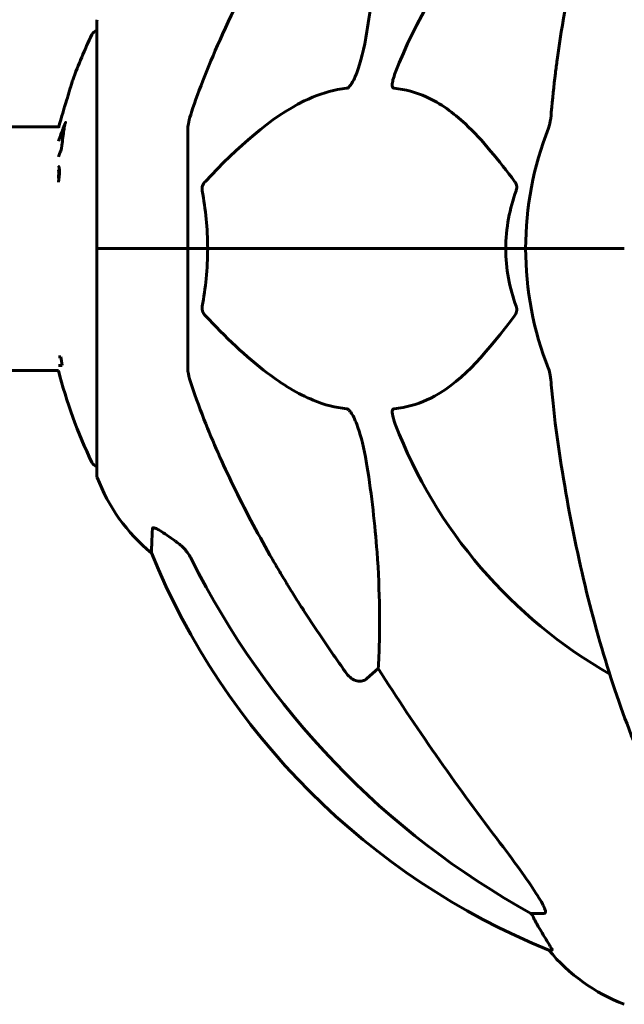
# Model space of a CAD drawing. Units: millimetres. Extents: x 5781 to 15104, y -776 to 13964.
# Drawn here: x 8938 to 9022, y 12408 to 12545 of the extents above; entities that cross this region are included whole.
import ezdxf

# ---------------------------------------------------------------- set-up
doc = ezdxf.new("R2010")
doc.units = ezdxf.units.MM
doc.header["$LTSCALE"] = 80
doc.layers.add('Widoczne (ISO)', color=7, linetype='Continuous', lineweight=60)

msp = doc.modelspace()

# ---------------------------------------------------------------- linework, layer by layer
at = {"layer": 'Widoczne (ISO)'}
for p, q in [((8949.12, 12544.15), (8949.12, 12512.85)), ((8943.87, 12529.7), (8918.72, 12529.7)), ((8961.72, 12529.49), (8961.72, 12512.85)), ((8949.19, 12512.85), (8949.12, 12512.85)), ((8949.12, 12512.85), (8949.19, 12512.85)), ((8949.12, 12512.85), (8949.12, 12481.55)), ((8949.19, 12512.85), (8961.72, 12512.85)), ((8949.19, 12512.85), (8961.72, 12512.85)), ((8961.72, 12512.85), (8964.46, 12512.85)), ((8964.46, 12512.85), (8961.72, 12512.85)), ((8961.72, 12496.21), (8961.72, 12512.85)), ((8964.46, 12512.85), (9005.67, 12512.85)), ((9005.67, 12512.85), (8964.46, 12512.85)), ((9005.67, 12512.85), (9008.42, 12512.85)), ((9008.42, 12512.85), (9005.67, 12512.85)), ((9022.06, 12512.85), (9008.42, 12512.85)), ((9022.06, 12512.85), (9008.42, 12512.85)), ((8944.17, 12497.87), (8943.82, 12497.87)), ((8943.82, 12496.69), (8944.35, 12496.69)), ((8943.82, 12496), (8918.72, 12496)), ((8988.05, 12454.75), (8986.48, 12453.37)), ((9010.98, 12420.9), (9009.16, 12420.9)), ((9011.64, 12415.8), (9012.07, 12415.8))]:
    msp.add_line(p, q, dxfattribs=at)
for centre, radius, start, end in [((9053.72, 12512.85), 67.82, 119.7583, 159.0022), ((8950.12, 12544.15), 1, 159.1867, 180), ((8949.34, 12542), 1, 102.7356, 154.3864), ((9010.15, 12512.85), 68.43, 154.3864, 160.1053), ((9053.72, 12512.85), 45.3, 158.4481, 180), ((9053.72, 12512.85), 45.3, 180, 201.5519), ((9010.15, 12512.85), 68.43, 194.2549, 205.6136), ((9053.72, 12512.85), 67.82, 200.9978, 240.2417), ((8949.34, 12483.7), 1, 205.6136, 257.2644), ((8950.12, 12481.55), 1, 180, 200.8133), ((8972.55, 12490.07), 25, 200.8133, 230.5544), ((9049.31, 12508.44), 100, 202.1283, 247.8717), ((9030.94, 12431.69), 25, 219.4456, 249.1867)]:
    msp.add_arc(centre, radius, start, end, dxfattribs=at)
for centre, major_axis, ratio, start_param, end_param in [((9010.15, 12504.58), (-66.43, 0), 0.864029, 0.117188, 0.137991), ((9062.81, 12522.08), (0, -115), 0.981627, 5.18345, 5.787892), ((9243.92, 12653.04), (0, 345), 0.906308, 2.183097, 2.269068), ((9005.16, 12418), (0, 5), 0.981627, 5.186181, 5.330784), ((9031.36, 12431.69), (0, -25), 0.981627, 5.186181, 5.24781)]:
    msp.add_ellipse(centre, major_axis=major_axis, ratio=ratio, start_param=start_param, end_param=end_param, dxfattribs=at)
for points, knots in [([(9034.33, 12601.68), (9032.27, 12598.82), (9030.33, 12595.66), (9026.64, 12588.71), (9024.92, 12584.93), (9021.72, 12576.86), (9020.26, 12572.57), (9017.62, 12563.62), (9016.45, 12558.94), (9014.39, 12549.18), (9013.5, 12544.12), (9012.78, 12538.94)], [1.258461, 1.258461, 1.258461, 1.258461, 2.851216, 2.851216, 4.443971, 4.443971, 6.036726, 6.036726, 7.629481, 7.629481, 9.222236, 9.222236, 9.222236, 9.222236]), ([(8988.05, 12570.94), (8988.11, 12569.83), (8988.16, 12568.62), (8988.3, 12562.95), (8988.18, 12557.64), (8987.34, 12548.96), (8986.97, 12546), (8986.48, 12542.85)], [-7.441453, -7.441453, -7.441453, -7.441453, -6.631063, -6.631063, -3.871284, -3.871284, -2.578772, -2.578772, -2.578772, -2.578772]), ([(8962.23, 12531.71), (8963.25, 12534.8), (8964.65, 12538.41), (8968.61, 12547.08), (8970.93, 12551.52), (8973.41, 12555.82)], [-2.891192, -2.891192, -2.891192, -2.891192, -1.528318, -1.528318, 0, 0, 0, 0]), ([(8986.48, 12542.85), (8986.11, 12540.52), (8985.6, 12538.54), (8985.07, 12537.15), (8984.85, 12536.58), (8984.62, 12536.11), (8984.32, 12535.59), (8984.21, 12535.43), (8984.02, 12535.22), (8983.94, 12535.15), (8983.81, 12535.06), (8983.76, 12535.03), (8983.69, 12535.01), (8983.67, 12535.01), (8983.65, 12535.01)], [4.2161666, 4.2161666, 4.2161666, 4.2161666, 4.692072, 4.692072, 4.692072, 4.8854145, 4.8854145, 4.96663, 4.96663, 5.010038, 5.010038, 5.039388, 5.039388, 5.0498949, 5.0498949, 5.0498949, 5.0498949]), ([(9012.78, 12538.94), (9012.69, 12538.33), (9012.61, 12537.71), (9012.31, 12535.32), (9012.13, 12533.52), (9011.97, 12531.71)], [-1.0396624, -1.0396624, -1.0396624, -1.0396624, -0.8416464, -0.8416464, -0.2736271, -0.2736271, -0.2736271, -0.2736271]), ([(8990.24, 12535.01), (8990.23, 12535.01), (8990.22, 12535.01), (8990.17, 12535.02), (8990.13, 12535.04), (8990.06, 12535.1), (8990.03, 12535.14), (8989.98, 12535.28), (8989.97, 12535.38), (8989.98, 12535.7), (8990.02, 12535.95), (8990.16, 12536.49), (8990.27, 12536.83), (8990.4, 12537.15)], [3.5334714, 3.5334714, 3.5334714, 3.5334714, 3.5360525, 3.5360525, 3.5562458, 3.5562458, 3.5793269, 3.5793269, 3.6167663, 3.6167663, 3.6956214, 3.6956214, 3.804605, 3.804605, 3.804605, 3.804605]), ([(8945.8, 12536.13), (8945.8, 12536.13), (8945.79, 12536.11), (8945.76, 12536), (8945.72, 12535.9), (8945.62, 12535.56), (8945.55, 12535.33), (8945.4, 12534.84), (8945.34, 12534.62), (8945.2, 12534.17), (8945.13, 12533.94), (8945.06, 12533.7), (8944.91, 12533.22), (8944.78, 12532.77), (8944.68, 12532.43)], [2.6284846, 2.6284846, 2.6284846, 2.6284846, 2.6924283, 2.6924283, 2.7983639, 2.7983639, 2.9217048, 2.9217048, 3.0090259, 3.0090259, 3.0876266, 3.0876266, 3.0876266, 3.2467861, 3.2467861, 3.2467861, 3.2467861]), ([(8983.65, 12535.01), (8983.24, 12534.97), (8982.83, 12534.91), (8980.88, 12534.54), (8979.35, 12534.01), (8973.18, 12531.01), (8968.61, 12526.89), (8964.14, 12522.13)], [-3.292921, -3.292921, -3.292921, -3.292921, -3.092582, -3.092582, -2.344532, -2.344532, -0.096806, -0.096806, -0.096806, -0.096806]), ([(9006.9, 12522.13), (9004.73, 12524.99), (9002.49, 12527.83), (8998.44, 12531.63), (8996.66, 12532.94), (8993.25, 12534.47), (8991.77, 12534.86), (8990.24, 12535.01)], [-3.381637, -3.381637, -3.381637, -3.381637, -2.051466, -2.051466, -1.136841, -1.136841, -0.473976, -0.473976, -0.473976, -0.473976]), ([(8944.68, 12532.43), (8944.66, 12532.39), (8944.65, 12532.34), (8944.49, 12531.8), (8944.34, 12531.3), (8944.07, 12530.4), (8943.96, 12530), (8943.85, 12529.63), (8943.83, 12529.59), (8943.82, 12529.55)], [0.1591594, 0.1591594, 0.1591594, 0.1591594, 0.1801114, 0.1801114, 0.4328866, 0.4328866, 0.6682799, 0.6682799, 0.698929, 0.698929, 0.698929, 0.698929]), ([(8962.23, 12531.71), (8962.06, 12531.23), (8961.92, 12530.76), (8961.76, 12530.02), (8961.72, 12529.74), (8961.72, 12529.49)], [0, 0, 0, 0, 0.1541752, 0.1541752, 0.2866473, 0.2866473, 0.2866473, 0.2866473]), ([(9011.58, 12529.49), (9011.66, 12529.69), (9011.72, 12529.91), (9011.86, 12530.57), (9011.92, 12531.09), (9011.97, 12531.71)], [0, 0, 0, 0, 0.0651008, 0.0651008, 0.1767336, 0.1767336, 0.1767336, 0.1767336]), ([(8944.78, 12530.13), (8944.78, 12530.16), (8944.79, 12530.18), (8944.8, 12530.22), (8944.8, 12530.24), (8944.81, 12530.27), (8944.81, 12530.29), (8944.81, 12530.3), (8944.81, 12530.3), (8944.81, 12530.3), (8944.81, 12530.31), (8944.81, 12530.31), (8944.81, 12530.31), (8944.81, 12530.31), (8944.81, 12530.31), (8944.81, 12530.31), (8944.81, 12530.31), (8944.81, 12530.31), (8944.81, 12530.31), (8944.81, 12530.31)], [9.36035075, 9.36035075, 9.36035075, 9.36035075, 9.37957895, 9.37957895, 9.39423869, 9.39423869, 9.40679834, 9.40679834, 9.40981991, 9.40981991, 9.41139345, 9.41139345, 9.41253786, 9.41253786, 9.41395056, 9.41395056, 9.41641657, 9.41641657, 9.41709391, 9.41709391, 9.41709391, 9.41709391]), ([(8943.82, 12527.71), (8944.09, 12528.42), (8944.27, 12528.96), (8944.49, 12529.48), (8944.51, 12529.53), (8944.59, 12529.74), (8944.64, 12529.87), (8944.67, 12529.99), (8944.69, 12530.03), (8944.7, 12530.07), (8944.71, 12530.08), (8944.71, 12530.1), (8944.72, 12530.11), (8944.72, 12530.12), (8944.72, 12530.12), (8944.72, 12530.13), (8944.72, 12530.13), (8944.73, 12530.13), (8944.73, 12530.13), (8944.73, 12530.13), (8944.73, 12530.13), (8944.73, 12530.13), (8944.73, 12530.13), (8944.73, 12530.13), (8944.73, 12530.13), (8944.73, 12530.12), (8944.73, 12530.12), (8944.73, 12530.12), (8944.73, 12530.12), (8944.73, 12530.11), (8944.73, 12530.11), (8944.72, 12530.1), (8944.72, 12530.1), (8944.69, 12529.92), (8944.65, 12529.66), (8944.52, 12528.88), (8944.48, 12528.57), (8944.38, 12527.78), (8944.35, 12527.47), (8944.29, 12527.04), (8944.28, 12526.98), (8944.27, 12526.87), (8944.26, 12526.85), (8944.26, 12526.82), (8944.26, 12526.81), (8944.26, 12526.79), (8944.26, 12526.78), (8944.26, 12526.76), (8944.26, 12526.75), (8944.26, 12526.74), (8944.26, 12526.73), (8944.26, 12526.71), (8944.26, 12526.71), (8944.26, 12526.7), (8944.26, 12526.7), (8944.25, 12526.69), (8944.25, 12526.69), (8944.25, 12526.68), (8944.25, 12526.68), (8944.25, 12526.68)], [11.046323, 11.046323, 11.046323, 11.046323, 11.44171, 11.44171, 11.496908, 11.496908, 11.562717, 11.562717, 11.585995, 11.585995, 11.596716, 11.596716, 11.60235, 11.60235, 11.604883, 11.604883, 11.606581, 11.606581, 11.607977, 11.607977, 11.60886, 11.60886, 11.609382, 11.609382, 11.609836, 11.609836, 11.610402, 11.610402, 11.611553, 11.611553, 11.613587, 11.613587, 11.618733, 11.618733, 11.769594, 11.769594, 12.024348, 12.024348, 12.353295, 12.353295, 12.453308, 12.453308, 12.48891, 12.48891, 12.500731, 12.500731, 12.516544, 12.516544, 12.526612, 12.526612, 12.537107, 12.537107, 12.543051, 12.543051, 12.546982, 12.546982, 12.550918, 12.550918, 12.551574, 12.551574, 12.551574, 12.551574]), ([(8944.25, 12526.68), (8944.25, 12526.68), (8944.25, 12526.68), (8944.1, 12526.28), (8943.96, 12525.9), (8943.82, 12525.54)], [1.5500525, 1.5500525, 1.5500525, 1.5500525, 1.5549266, 1.5549266, 2.0888212, 2.0888212, 2.0888212, 2.0888212]), ([(8943.82, 12524.24), (8943.83, 12524.24), (8943.84, 12524.23), (8943.9, 12524.16), (8943.93, 12524.05), (8943.96, 12523.83), (8943.96, 12523.73), (8943.97, 12523.58), (8943.97, 12523.48), (8943.96, 12523.24), (8943.95, 12523.08), (8943.91, 12522.63), (8943.88, 12522.38), (8943.84, 12522.11), (8943.83, 12522.07), (8943.82, 12522.03)], [0.0480852, 0.0480852, 0.0480852, 0.0480852, 0.0598881, 0.0598881, 0.1235274, 0.1235274, 0.1827096, 0.1827096, 0.250877, 0.250877, 0.3244259, 0.3244259, 0.4272125, 0.4272125, 0.4460031, 0.4460031, 0.4460031, 0.4460031]), ([(8943.82, 12522.57), (8943.84, 12522.7), (8943.85, 12522.83), (8943.86, 12523.07), (8943.87, 12523.18), (8943.87, 12523.39), (8943.86, 12523.47), (8943.85, 12523.62), (8943.84, 12523.7), (8943.82, 12523.75)], [1.6378277, 1.6378277, 1.6378277, 1.6378277, 1.6764173, 1.6764173, 1.708334, 1.708334, 1.7371926, 1.7371926, 1.7906581, 1.7906581, 1.7906581, 1.7906581]), ([(8963.7, 12520.83), (8963.68, 12520.95), (8963.67, 12521.07), (8963.69, 12521.31), (8963.72, 12521.42), (8963.81, 12521.66), (8963.87, 12521.78), (8964.01, 12521.98), (8964.07, 12522.06), (8964.14, 12522.13)], [0.66790836, 0.66790836, 0.66790836, 0.66790836, 0.68756319, 0.68756319, 0.70698655, 0.70698655, 0.72910654, 0.72910654, 0.74763999, 0.74763999, 0.74763999, 0.74763999]), ([(9005.67, 12512.85), (9005.67, 12514.21), (9005.8, 12515.62), (9006.3, 12518.3), (9006.66, 12519.59), (9007.11, 12520.83)], [0, 0, 0, 0, 0.4098083, 0.4098083, 0.7872958, 0.7872958, 0.7872958, 0.7872958]), ([(9006.9, 12522.13), (9006.9, 12522.12), (9006.91, 12522.12), (9007.02, 12521.97), (9007.1, 12521.81), (9007.18, 12521.51), (9007.2, 12521.39), (9007.19, 12521.14), (9007.17, 12521.02), (9007.12, 12520.88), (9007.12, 12520.86), (9007.11, 12520.83)], [0.8751293, 0.8751293, 0.8751293, 0.8751293, 0.8786792, 0.8786792, 0.9337906, 0.9337906, 0.9692974, 0.9692974, 1.0016433, 1.0016433, 1.0082698, 1.0082698, 1.0082698, 1.0082698]), ([(8964.46, 12512.85), (8964.46, 12511.48), (8964.39, 12510.08), (8964.12, 12507.39), (8963.93, 12506.11), (8963.7, 12504.86)], [0, 0, 0, 0, 0.4098083, 0.4098083, 0.7872958, 0.7872958, 0.7872958, 0.7872958]), ([(8964.14, 12503.56), (8964.14, 12503.57), (8964.13, 12503.58), (8964, 12503.72), (8963.88, 12503.88), (8963.75, 12504.18), (8963.71, 12504.31), (8963.67, 12504.56), (8963.67, 12504.68), (8963.69, 12504.81), (8963.7, 12504.84), (8963.7, 12504.86)], [0.8751293, 0.8751293, 0.8751293, 0.8751293, 0.8786792, 0.8786792, 0.9337906, 0.9337906, 0.9692974, 0.9692974, 1.0016433, 1.0016433, 1.0082698, 1.0082698, 1.0082698, 1.0082698]), ([(9007.11, 12504.86), (9007.15, 12504.75), (9007.18, 12504.63), (9007.2, 12504.39), (9007.19, 12504.27), (9007.15, 12504.03), (9007.11, 12503.91), (9007.01, 12503.72), (9006.95, 12503.64), (9006.9, 12503.56)], [0.66790836, 0.66790836, 0.66790836, 0.66790836, 0.68756319, 0.68756319, 0.70698655, 0.70698655, 0.72910654, 0.72910654, 0.74763999, 0.74763999, 0.74763999, 0.74763999]), ([(8964.14, 12503.56), (8966.83, 12500.7), (8969.77, 12497.86), (8974.79, 12494.06), (8976.9, 12492.75), (8980.63, 12491.23), (8982.15, 12490.84), (8983.65, 12490.69)], [-3.381682, -3.381682, -3.381682, -3.381682, -2.051079, -2.051079, -1.136838, -1.136838, -0.473976, -0.473976, -0.473976, -0.473976]), ([(8990.24, 12490.69), (8990.65, 12490.73), (8991.07, 12490.79), (8993.01, 12491.15), (8994.45, 12491.68), (8999.93, 12494.69), (9003.29, 12498.81), (9006.9, 12503.56)], [-3.292921, -3.292921, -3.292921, -3.292921, -3.092582, -3.092582, -2.344532, -2.344532, -0.096806, -0.096806, -0.096806, -0.096806]), ([(8961.72, 12496.21), (8961.72, 12496), (8961.74, 12495.78), (8961.87, 12495.12), (8962.02, 12494.61), (8962.23, 12493.98)], [0, 0, 0, 0, 0.0651008, 0.0651008, 0.1767336, 0.1767336, 0.1767336, 0.1767336]), ([(9011.97, 12493.98), (9011.93, 12494.46), (9011.88, 12494.93), (9011.75, 12495.67), (9011.68, 12495.96), (9011.58, 12496.21)], [0, 0, 0, 0, 0.1541752, 0.1541752, 0.2866473, 0.2866473, 0.2866473, 0.2866473]), ([(8973.41, 12469.87), (8971.6, 12473.01), (8969.88, 12476.22), (8966.81, 12482.47), (8965.44, 12485.51), (8963.49, 12490.38), (8962.83, 12492.17), (8962.23, 12493.98)], [-2.923859, -2.923859, -2.923859, -2.923859, -1.830403, -1.830403, -0.841646, -0.841646, -0.273627, -0.273627, -0.273627, -0.273627]), ([(8983.65, 12490.69), (8983.66, 12490.69), (8983.66, 12490.69), (8983.72, 12490.68), (8983.77, 12490.66), (8983.88, 12490.59), (8983.94, 12490.55), (8984.08, 12490.41), (8984.16, 12490.31), (8984.39, 12490), (8984.53, 12489.75), (8984.8, 12489.2), (8984.94, 12488.86), (8985.07, 12488.54), (8985.5, 12487.4), (8985.93, 12485.86), (8986.35, 12483.63), (8986.42, 12483.23), (8986.48, 12482.84)], [3.5334714, 3.5334714, 3.5334714, 3.5334714, 3.5360525, 3.5360525, 3.5562458, 3.5562458, 3.5793269, 3.5793269, 3.6167663, 3.6167663, 3.6956214, 3.6956214, 3.804605, 3.804605, 3.804605, 4.1935737, 4.1935737, 4.2774028, 4.2774028, 4.2774028, 4.2774028]), ([(8990.4, 12488.54), (8990.18, 12489.11), (8990.04, 12489.59), (8989.97, 12490.1), (8989.96, 12490.26), (8990, 12490.47), (8990.03, 12490.54), (8990.1, 12490.63), (8990.13, 12490.66), (8990.2, 12490.68), (8990.22, 12490.68), (8990.24, 12490.69)], [4.692072, 4.692072, 4.692072, 4.692072, 4.8854145, 4.8854145, 4.96663, 4.96663, 5.010038, 5.010038, 5.039388, 5.039388, 5.0498949, 5.0498949, 5.0498949, 5.0498949]), ([(9012.78, 12486.75), (9013.5, 12481.58), (9014.39, 12476.51), (9016.45, 12466.75), (9017.62, 12462.07), (9020.26, 12453.12), (9021.72, 12448.83), (9024.92, 12440.76), (9026.64, 12436.98), (9030.33, 12430.03), (9032.27, 12426.87), (9034.33, 12424.01)], [3.005579, 3.005579, 3.005579, 3.005579, 4.598334, 4.598334, 6.191088, 6.191088, 7.783843, 7.783843, 9.376598, 9.376598, 10.969353, 10.969353, 10.969353, 10.969353]), ([(8986.48, 12482.84), (8987.14, 12478.63), (8987.6, 12474.62), (8988.28, 12465.29), (8988.29, 12460.35), (8988.1, 12455.81), (8988.07, 12455.27), (8988.05, 12454.75)], [-5.840532, -5.840532, -5.840532, -5.840532, -4.31233, -4.31233, -2.04169, -2.04169, -1.725442, -1.725442, -1.725442, -1.725442]), ([(8956.67, 12470.77), (8956.67, 12470.77), (8956.68, 12470.87), (8956.7, 12471.54), (8956.75, 12472.57), (8956.82, 12474.12)], [-2.22432, -2.22432, -2.22432, -2.22432, -1.710872, -1.710872, -0.498651, -0.498651, -0.498651, -0.498651]), ([(8956.82, 12474.12), (8956.82, 12474.17), (8956.84, 12474.21), (8956.92, 12474.25), (8956.98, 12474.24), (8957.12, 12474.21), (8957.22, 12474.18), (8957.48, 12474.05), (8957.66, 12473.95), (8958.13, 12473.67), (8958.47, 12473.45), (8959.2, 12472.94), (8959.58, 12472.67), (8959.95, 12472.4)], [0, 0, 0, 0, 0.0405527, 0.0405527, 0.0770027, 0.0770027, 0.1196644, 0.1196644, 0.1860906, 0.1860906, 0.2931262, 0.2931262, 0.4025768, 0.4025768, 0.4025768, 0.4025768]), ([(8962.22, 12469.89), (8961.99, 12470.34), (8961.7, 12470.77), (8961.05, 12471.55), (8960.67, 12471.89), (8960.26, 12472.18)], [0, 0, 0, 0, 0.1541921, 0.1541921, 0.3066562, 0.3066562, 0.3066562, 0.3066562]), ([(8986.48, 12453.37), (8986.31, 12453.22), (8986.07, 12453.09), (8985.61, 12452.98), (8985.31, 12452.99), (8985.07, 12453.06), (8984.82, 12453.12), (8984.54, 12453.25), (8984.08, 12453.57), (8983.83, 12453.83), (8983.65, 12454.08), (8983.65, 12454.08), (8983.65, 12454.08)], [1.1896126, 1.1896126, 1.1896126, 1.1896126, 1.2625416, 1.2625416, 1.3451697, 1.3451697, 1.3451697, 1.4294982, 1.4294982, 1.5235044, 1.5235044, 1.5244962, 1.5244962, 1.5244962, 1.5244962]), ([(9004.42, 12431.25), (9006.83, 12428.09), (9008.68, 12425.52), (9010.44, 12422.77), (9010.84, 12422.06), (9011.08, 12421.5), (9011.11, 12421.43), (9011.13, 12421.36)], [0, 0, 0, 0, 1.237629, 1.237629, 1.877414, 1.877414, 1.97501, 1.97501, 1.97501, 1.97501]), ([(9010.98, 12420.9), (9011.07, 12420.9), (9011.13, 12420.94), (9011.18, 12421.09), (9011.18, 12421.19), (9011.14, 12421.33), (9011.14, 12421.34), (9011.13, 12421.36)], [-0.6576908, -0.6576908, -0.6576908, -0.6576908, -0.5826884, -0.5826884, -0.5093339, -0.5093339, -0.502027, -0.502027, -0.502027, -0.502027]), ([(9010.26, 12418.93), (9010.65, 12418.26), (9011.04, 12417.6), (9011.61, 12416.69), (9011.81, 12416.36), (9012, 12416.04), (9012.05, 12415.95), (9012.08, 12415.86), (9012.09, 12415.84), (9012.09, 12415.81), (9012.08, 12415.8), (9012.07, 12415.8)], [0, 0, 0, 0, 0.2355522, 0.2355522, 0.4078692, 0.4078692, 0.4868555, 0.4868555, 0.5223203, 0.5223203, 0.5562282, 0.5562282, 0.5562282, 0.5562282])]:
    msp.add_open_spline(points, degree=3, knots=knots, dxfattribs=at)
for points in [[(8944.34, 12527.71), (8944.35, 12527.75), (8944.37, 12527.79), (8944.38, 12527.83)], [(8963.7, 12520.83), (8964.18, 12518.3), (8964.46, 12515.63), (8964.46, 12512.85)], [(9007.11, 12504.86), (9006.19, 12507.39), (9005.67, 12510.06), (9005.67, 12512.85)], [(9011.97, 12493.98), (9012.16, 12491.82), (9012.41, 12489.4), (9012.78, 12486.75)], [(8959.95, 12472.4), (8960.05, 12472.33), (8960.16, 12472.25), (8960.26, 12472.18)]]:
    msp.add_open_spline(points, degree=3, dxfattribs=at)
msp.add_rational_spline([(8983.65, 12454.08), (8977.74, 12462.38), (8973.41, 12469.87)], [1.00282554047, 1.01452967166, 1.01823794294], degree=2, dxfattribs=at)

doc.saveas('drawing.dxf')
